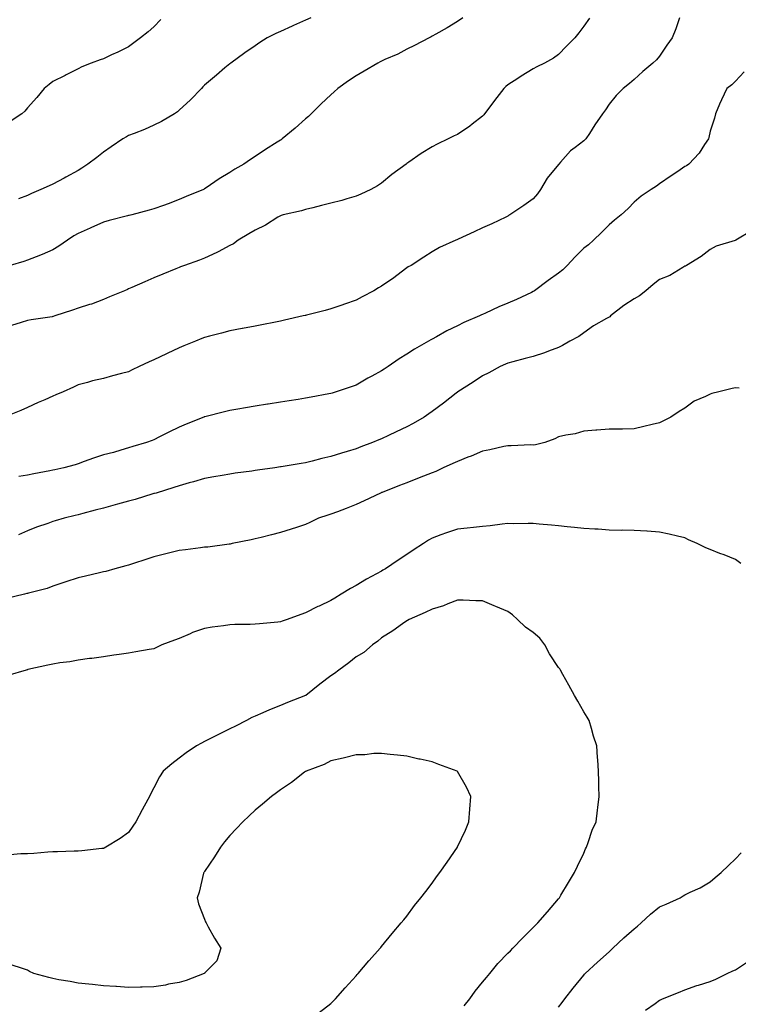
# Model space of a CAD drawing. Units: inches. Extents: x 1034483 to 1037123, y 7287338 to 7289978.
# Drawn here: x 1035315 to 1035599, y 7288270 to 7288659 of the extents above; entities that cross this region are included whole.
import ezdxf

# ---------------------------------------------------------------- set-up
doc = ezdxf.new("R2010")
doc.units = ezdxf.units.IN
doc.header["$MEASUREMENT"] = 0
doc.layers.add('Contour_10347287', color=7, linetype='Continuous', true_color=0x0a69f2)

msp = doc.modelspace()

# ---------------------------------------------------------------- linework, layer by layer
at = {"layer": 'Contour_10347287'}
for points in [[(1035575.98, 7288659.85, 3157), (1035574.46, 7288655.51, 3157), (1035572.97, 7288651.92, 3157), (1035570.94, 7288649.04, 3157), (1035568.05, 7288644.68, 3157), (1035566.76, 7288643.21, 3157), (1035565.37, 7288641.92, 3157), (1035561.37, 7288638.61, 3157), (1035558.05, 7288635.48, 3157), (1035556.1, 7288633.87, 3157), (1035553.58, 7288631.92, 3157), (1035550.9, 7288629.06, 3157), (1035548.05, 7288625.71, 3157), (1035546.59, 7288623.38, 3157), (1035545.43, 7288621.92, 3157), (1035542.44, 7288617.53, 3157), (1035540.26, 7288614.14, 3157), (1035538.81, 7288611.92, 3157), (1035538.46, 7288611.52, 3157), (1035538.05, 7288611.13, 3157), (1035534.71, 7288608.59, 3157), (1035532.78, 7288607.19, 3157), (1035528.87, 7288602.74, 3157), (1035528.13, 7288601.92, 3157), (1035528.09, 7288601.87, 3157), (1035528.05, 7288601.81, 3157), (1035523.6, 7288596.37, 3157), (1035520.98, 7288591.92, 3157), (1035519.71, 7288590.27, 3157), (1035518.05, 7288588.3, 3157), (1035514.38, 7288585.6, 3157), (1035508.81, 7288581.92, 3157), (1035508.32, 7288581.64, 3157), (1035508.05, 7288581.45, 3157), (1035507.17, 7288581.04, 3157), (1035501.64, 7288578.33, 3157), (1035498.05, 7288576.79, 3157), (1035494.71, 7288575.26, 3157), (1035488.44, 7288572.31, 3157), (1035488.05, 7288572.13, 3157), (1035487.89, 7288572.08, 3157), (1035487.46, 7288571.92, 3157), (1035481, 7288568.98, 3157), (1035478.05, 7288567.33, 3157), (1035474.77, 7288565.19, 3157), (1035469.77, 7288561.92, 3157), (1035468.64, 7288561.33, 3157), (1035468.05, 7288560.99, 3157), (1035464.07, 7288557.94, 3157), (1035462.93, 7288557.05, 3157), (1035458.05, 7288553.73, 3157), (1035456.92, 7288553.06, 3157), (1035455.06, 7288551.92, 3157), (1035450.45, 7288549.52, 3157), (1035448.05, 7288548.18, 3157), (1035443.4, 7288546.57, 3157), (1035442.33, 7288546.2, 3157), (1035438.05, 7288544.72, 3157), (1035435.82, 7288544.14, 3157), (1035428.36, 7288542.22, 3157), (1035428.05, 7288542.14, 3157), (1035427.87, 7288542.1, 3157), (1035427.09, 7288541.92, 3157), (1035419.75, 7288540.23, 3157), (1035418.05, 7288539.86, 3157), (1035415.51, 7288539.37, 3157), (1035411.41, 7288538.55, 3157), (1035408.05, 7288537.92, 3157), (1035403.13, 7288537, 3157), (1035402.99, 7288536.97, 3157), (1035398.05, 7288536.06, 3157), (1035394.79, 7288535.18, 3157), (1035390.04, 7288533.91, 3157), (1035388.05, 7288533.38, 3157), (1035387.01, 7288532.96, 3157), (1035384.44, 7288531.92, 3157), (1035379.89, 7288530.08, 3157), (1035378.05, 7288529.35, 3157), (1035373.25, 7288527.13, 3157), (1035372.97, 7288527, 3157), (1035368.05, 7288524.62, 3157), (1035366.17, 7288523.79, 3157), (1035362.15, 7288521.92, 3157), (1035359.38, 7288520.59, 3157), (1035358.05, 7288519.9, 3157), (1035355.26, 7288519.13, 3157), (1035351.66, 7288518.3, 3157), (1035348.05, 7288517.17, 3157), (1035343.75, 7288516.23, 3157), (1035341.72, 7288515.6, 3157), (1035338.05, 7288514.65, 3157), (1035336.19, 7288513.79, 3157), (1035332.11, 7288511.92, 3157), (1035329.24, 7288510.73, 3157), (1035328.05, 7288510.19, 3157), (1035324.96, 7288508.83, 3157), (1035322.31, 7288507.67, 3157), (1035318.05, 7288505.78, 3157), (1035315.37, 7288504.6, 3157), (1035308.81, 7288501.92, 3157)], [(1035370.76, 7288659.2, 3153), (1035368.05, 7288656.22, 3153), (1035365.73, 7288654.24, 3153), (1035362.8, 7288651.92, 3153), (1035360.08, 7288649.89, 3153), (1035358.05, 7288648.37, 3153), (1035353.73, 7288646.23, 3153), (1035351.27, 7288645.13, 3153), (1035348.05, 7288643.65, 3153), (1035346.8, 7288643.18, 3153), (1035343.26, 7288641.92, 3153), (1035339.55, 7288640.43, 3153), (1035338.05, 7288639.68, 3153), (1035333.36, 7288637.24, 3153), (1035332.95, 7288637.02, 3153), (1035328.05, 7288634.6, 3153), (1035326.57, 7288633.39, 3153), (1035324.65, 7288631.92, 3153), (1035321.7, 7288628.26, 3153), (1035318.05, 7288624.25, 3153), (1035317, 7288622.97, 3153), (1035315.82, 7288621.92, 3153), (1035311.16, 7288618.81, 3153)], [(1035490.2, 7288659.76, 3155), (1035488.05, 7288658.31, 3155), (1035484.09, 7288655.89, 3155), (1035479.5, 7288653.37, 3155), (1035478.05, 7288652.55, 3155), (1035477.66, 7288652.31, 3155), (1035476.9, 7288651.92, 3155), (1035471.1, 7288648.87, 3155), (1035468.05, 7288647.46, 3155), (1035464.46, 7288645.5, 3155), (1035459.4, 7288643.28, 3155), (1035458.05, 7288642.63, 3155), (1035457.56, 7288642.4, 3155), (1035456.57, 7288641.92, 3155), (1035451.25, 7288638.71, 3155), (1035448.05, 7288636.82, 3155), (1035445.06, 7288634.92, 3155), (1035440.82, 7288631.92, 3155), (1035439.38, 7288630.6, 3155), (1035438.05, 7288629.42, 3155), (1035434.22, 7288625.75, 3155), (1035430.24, 7288621.92, 3155), (1035429.14, 7288620.83, 3155), (1035428.05, 7288619.84, 3155), (1035423.85, 7288616.13, 3155), (1035418.77, 7288611.92, 3155), (1035418.34, 7288611.63, 3155), (1035418.05, 7288611.45, 3155), (1035416.78, 7288610.65, 3155), (1035412.17, 7288607.8, 3155), (1035408.05, 7288605.01, 3155), (1035406.19, 7288603.77, 3155), (1035403.67, 7288601.92, 3155), (1035400, 7288599.98, 3155), (1035398.05, 7288598.7, 3155), (1035393.81, 7288596.16, 3155), (1035388.75, 7288592.62, 3155), (1035388.05, 7288592.14, 3155), (1035387.91, 7288592.07, 3155), (1035387.64, 7288591.92, 3155), (1035380.82, 7288589.14, 3155), (1035378.05, 7288587.92, 3155), (1035373.66, 7288586.3, 3155), (1035371.8, 7288585.67, 3155), (1035368.05, 7288584.34, 3155), (1035366.19, 7288583.77, 3155), (1035359.34, 7288581.92, 3155), (1035358.3, 7288581.67, 3155), (1035358.05, 7288581.6, 3155), (1035357.6, 7288581.47, 3155), (1035350.35, 7288579.63, 3155), (1035348.05, 7288578.98, 3155), (1035343.13, 7288576.84, 3155), (1035342.84, 7288576.71, 3155), (1035338.05, 7288574.54, 3155), (1035336.41, 7288573.56, 3155), (1035333.81, 7288571.92, 3155), (1035330.41, 7288569.55, 3155), (1035328.05, 7288568.1, 3155), (1035323.79, 7288566.18, 3155), (1035321.45, 7288565.32, 3155), (1035318.05, 7288563.96, 3155), (1035316.53, 7288563.44, 3155), (1035311.23, 7288561.92, 3155)], [(1035540.32, 7288659.66, 3156), (1035538.05, 7288656.48, 3156), (1035536.04, 7288653.93, 3156), (1035534.48, 7288651.92, 3156), (1035531.29, 7288648.67, 3156), (1035528.05, 7288645.28, 3156), (1035526.04, 7288643.93, 3156), (1035522.5, 7288641.92, 3156), (1035519.53, 7288640.43, 3156), (1035518.05, 7288639.67, 3156), (1035513.28, 7288636.7, 3156), (1035511.94, 7288635.82, 3156), (1035508.05, 7288633.28, 3156), (1035507.29, 7288632.67, 3156), (1035506.47, 7288631.92, 3156), (1035502.8, 7288627.17, 3156), (1035501.27, 7288625.14, 3156), (1035498.85, 7288621.92, 3156), (1035498.54, 7288621.44, 3156), (1035498.05, 7288620.88, 3156), (1035493.85, 7288617.71, 3156), (1035492.95, 7288617.03, 3156), (1035488.05, 7288613.67, 3156), (1035486.86, 7288613.12, 3156), (1035484.44, 7288611.92, 3156), (1035480.1, 7288609.86, 3156), (1035478.05, 7288608.82, 3156), (1035473.75, 7288606.21, 3156), (1035468.87, 7288602.74, 3156), (1035468.05, 7288602.17, 3156), (1035467.91, 7288602.06, 3156), (1035467.76, 7288601.92, 3156), (1035462.11, 7288597.86, 3156), (1035458.05, 7288594.47, 3156), (1035456.53, 7288593.44, 3156), (1035453.85, 7288591.92, 3156), (1035449.85, 7288590.12, 3156), (1035448.05, 7288589.27, 3156), (1035444.38, 7288588.24, 3156), (1035442.41, 7288587.55, 3156), (1035438.05, 7288586.53, 3156), (1035434.38, 7288585.58, 3156), (1035430.84, 7288584.71, 3156), (1035428.05, 7288584.01, 3156), (1035426.45, 7288583.52, 3156), (1035419.16, 7288581.92, 3156), (1035418.32, 7288581.65, 3156), (1035418.05, 7288581.54, 3156), (1035417.11, 7288580.97, 3156), (1035412.17, 7288577.8, 3156), (1035408.05, 7288575.91, 3156), (1035405.61, 7288574.35, 3156), (1035401.33, 7288571.92, 3156), (1035399.5, 7288570.47, 3156), (1035398.05, 7288569.79, 3156), (1035393.46, 7288567.34, 3156), (1035392.93, 7288567.04, 3156), (1035388.05, 7288564.76, 3156), (1035386.04, 7288563.93, 3156), (1035380.14, 7288561.92, 3156), (1035378.62, 7288561.36, 3156), (1035378.05, 7288561.15, 3156), (1035376.72, 7288560.59, 3156), (1035371.51, 7288558.45, 3156), (1035368.05, 7288556.97, 3156), (1035364.51, 7288555.46, 3156), (1035359.32, 7288553.18, 3156), (1035358.05, 7288552.63, 3156), (1035357.56, 7288552.42, 3156), (1035356.43, 7288551.92, 3156), (1035350.53, 7288549.44, 3156), (1035348.05, 7288548.49, 3156), (1035343.32, 7288546.64, 3156), (1035342.56, 7288546.43, 3156), (1035338.05, 7288544.95, 3156), (1035335.8, 7288544.18, 3156), (1035328.85, 7288541.92, 3156), (1035328.25, 7288541.73, 3156), (1035328.05, 7288541.69, 3156), (1035327.78, 7288541.64, 3156), (1035319.51, 7288540.46, 3156), (1035318.05, 7288540.18, 3156), (1035315.51, 7288539.38, 3156), (1035311.76, 7288538.21, 3156)], [(1035430.12, 7288659.85, 3154), (1035428.05, 7288658.87, 3154), (1035423.19, 7288656.77, 3154), (1035422.66, 7288656.53, 3154), (1035418.05, 7288654.47, 3154), (1035416.29, 7288653.67, 3154), (1035412.84, 7288651.92, 3154), (1035409.89, 7288650.08, 3154), (1035408.05, 7288648.8, 3154), (1035403.99, 7288645.97, 3154), (1035398.4, 7288641.92, 3154), (1035398.21, 7288641.76, 3154), (1035398.05, 7288641.64, 3154), (1035396.14, 7288640, 3154), (1035392.82, 7288637.15, 3154), (1035388.05, 7288633.24, 3154), (1035387.42, 7288632.55, 3154), (1035386.84, 7288631.92, 3154), (1035382.52, 7288627.45, 3154), (1035378.05, 7288623.26, 3154), (1035377.31, 7288622.66, 3154), (1035376.14, 7288621.92, 3154), (1035371.1, 7288618.87, 3154), (1035368.05, 7288617.31, 3154), (1035364.32, 7288615.65, 3154), (1035360.26, 7288614.13, 3154), (1035358.05, 7288613.23, 3154), (1035357.19, 7288612.77, 3154), (1035355.75, 7288611.92, 3154), (1035351.16, 7288608.8, 3154), (1035348.05, 7288606.76, 3154), (1035345.41, 7288604.56, 3154), (1035341.88, 7288601.92, 3154), (1035339.57, 7288600.39, 3154), (1035338.05, 7288599.49, 3154), (1035333.23, 7288596.75, 3154), (1035332.52, 7288596.4, 3154), (1035328.05, 7288594.03, 3154), (1035326.55, 7288593.41, 3154), (1035323.38, 7288591.92, 3154), (1035319.61, 7288590.36, 3154), (1035318.05, 7288589.6, 3154), (1035314.42, 7288588.29, 3154)], [(1035601.53, 7288638.44, 3158), (1035598.05, 7288634.71, 3158), (1035596.64, 7288633.32, 3158), (1035594.65, 7288631.92, 3158), (1035592.52, 7288627.45, 3158), (1035591.8, 7288625.68, 3158), (1035590.18, 7288621.92, 3158), (1035589.77, 7288620.2, 3158), (1035588.05, 7288615.01, 3158), (1035587.46, 7288612.5, 3158), (1035587.35, 7288611.92, 3158), (1035585.84, 7288609.7, 3158), (1035583.67, 7288606.3, 3158), (1035579.57, 7288601.92, 3158), (1035578.62, 7288601.35, 3158), (1035578.05, 7288600.97, 3158), (1035575.24, 7288599.11, 3158), (1035572.58, 7288597.38, 3158), (1035568.05, 7288594.12, 3158), (1035566.78, 7288593.2, 3158), (1035564.73, 7288591.92, 3158), (1035560.69, 7288589.27, 3158), (1035558.05, 7288586.96, 3158), (1035555.57, 7288584.41, 3158), (1035552.8, 7288581.92, 3158), (1035550.16, 7288579.8, 3158), (1035548.05, 7288577.93, 3158), (1035545.1, 7288574.87, 3158), (1035541.94, 7288571.92, 3158), (1035539.89, 7288570.08, 3158), (1035538.05, 7288568.77, 3158), (1035534.65, 7288565.33, 3158), (1035531.49, 7288561.92, 3158), (1035529.75, 7288560.22, 3158), (1035528.05, 7288558.86, 3158), (1035524.01, 7288555.96, 3158), (1035518.6, 7288551.92, 3158), (1035518.28, 7288551.69, 3158), (1035518.05, 7288551.57, 3158), (1035517.41, 7288551.27, 3158), (1035511.51, 7288548.47, 3158), (1035508.05, 7288547.01, 3158), (1035504.48, 7288545.48, 3158), (1035499.18, 7288543.04, 3158), (1035498.05, 7288542.55, 3158), (1035497.62, 7288542.35, 3158), (1035496.76, 7288541.92, 3158), (1035490.65, 7288539.31, 3158), (1035488.05, 7288537.97, 3158), (1035483.87, 7288536.09, 3158), (1035479.85, 7288533.72, 3158), (1035478.05, 7288532.73, 3158), (1035477.52, 7288532.46, 3158), (1035476.6, 7288531.92, 3158), (1035471.12, 7288528.85, 3158), (1035468.05, 7288526.8, 3158), (1035465.04, 7288524.93, 3158), (1035460.67, 7288521.92, 3158), (1035459.07, 7288520.91, 3158), (1035458.05, 7288520.22, 3158), (1035454.28, 7288518.15, 3158), (1035452.68, 7288517.29, 3158), (1035448.05, 7288514.57, 3158), (1035446.08, 7288513.9, 3158), (1035440.16, 7288511.92, 3158), (1035438.52, 7288511.44, 3158), (1035438.05, 7288511.29, 3158), (1035437.27, 7288511.14, 3158), (1035430.18, 7288509.8, 3158), (1035428.05, 7288509.4, 3158), (1035425.06, 7288508.93, 3158), (1035421.57, 7288508.4, 3158), (1035418.05, 7288507.85, 3158), (1035413.23, 7288507.1, 3158), (1035412.91, 7288507.05, 3158), (1035408.05, 7288506.3, 3158), (1035404.3, 7288505.66, 3158), (1035401.27, 7288505.14, 3158), (1035398.05, 7288504.6, 3158), (1035395.9, 7288504.06, 3158), (1035388.21, 7288502.08, 3158), (1035388.05, 7288502.04, 3158), (1035387.97, 7288502, 3158), (1035387.8, 7288501.92, 3158), (1035380.82, 7288499.15, 3158), (1035378.05, 7288498, 3158), (1035373.97, 7288496.01, 3158), (1035370.22, 7288494.1, 3158), (1035368.05, 7288492.99, 3158), (1035367.29, 7288492.69, 3158), (1035365.1, 7288491.92, 3158), (1035359.67, 7288490.29, 3158), (1035358.05, 7288489.73, 3158), (1035355.02, 7288488.89, 3158), (1035352, 7288487.98, 3158), (1035348.05, 7288486.97, 3158), (1035344.2, 7288485.77, 3158), (1035340.45, 7288484.33, 3158), (1035338.05, 7288483.49, 3158), (1035336.86, 7288483.12, 3158), (1035332.35, 7288481.92, 3158), (1035328.83, 7288481.13, 3158), (1035328.05, 7288480.94, 3158), (1035326.84, 7288480.71, 3158), (1035320.49, 7288479.49, 3158), (1035318.05, 7288479.02, 3158), (1035314.57, 7288478.44, 3158)], [(1035604.42, 7288575.54, 3159), (1035598.23, 7288571.92, 3159), (1035598.11, 7288571.86, 3159), (1035598.05, 7288571.82, 3159), (1035597.89, 7288571.76, 3159), (1035590.45, 7288569.52, 3159), (1035588.05, 7288568.23, 3159), (1035584.51, 7288565.46, 3159), (1035578.69, 7288561.92, 3159), (1035578.28, 7288561.68, 3159), (1035578.05, 7288561.58, 3159), (1035577.29, 7288561.16, 3159), (1035572.03, 7288557.95, 3159), (1035568.05, 7288556.34, 3159), (1035565.55, 7288554.42, 3159), (1035562.58, 7288551.92, 3159), (1035560.1, 7288549.87, 3159), (1035558.05, 7288548.75, 3159), (1035553.87, 7288546.1, 3159), (1035548.64, 7288541.92, 3159), (1035548.32, 7288541.65, 3159), (1035548.05, 7288541.52, 3159), (1035547.03, 7288540.91, 3159), (1035541.96, 7288538.01, 3159), (1035538.05, 7288535.27, 3159), (1035536.16, 7288533.81, 3159), (1035532.6, 7288531.92, 3159), (1035529.67, 7288530.3, 3159), (1035528.05, 7288529.41, 3159), (1035524.16, 7288528.04, 3159), (1035522.54, 7288527.42, 3159), (1035518.05, 7288525.97, 3159), (1035514.89, 7288525.07, 3159), (1035509.94, 7288523.81, 3159), (1035508.05, 7288523.3, 3159), (1035507.11, 7288522.87, 3159), (1035504.98, 7288521.92, 3159), (1035500.53, 7288519.44, 3159), (1035498.05, 7288518.24, 3159), (1035494.28, 7288515.7, 3159), (1035488.19, 7288511.92, 3159), (1035488.11, 7288511.86, 3159), (1035488.05, 7288511.82, 3159), (1035487.56, 7288511.43, 3159), (1035482.54, 7288507.42, 3159), (1035478.05, 7288504.18, 3159), (1035476.76, 7288503.2, 3159), (1035474.96, 7288501.92, 3159), (1035470.55, 7288499.41, 3159), (1035468.05, 7288498.15, 3159), (1035463.89, 7288496.08, 3159), (1035460.84, 7288494.7, 3159), (1035458.05, 7288493.4, 3159), (1035457, 7288492.97, 3159), (1035454.46, 7288491.92, 3159), (1035449.83, 7288490.14, 3159), (1035448.05, 7288489.45, 3159), (1035444.48, 7288488.35, 3159), (1035442.27, 7288487.7, 3159), (1035438.05, 7288486.33, 3159), (1035434.46, 7288485.51, 3159), (1035430.65, 7288484.53, 3159), (1035428.05, 7288483.9, 3159), (1035426.33, 7288483.64, 3159), (1035418.42, 7288482.29, 3159), (1035418.05, 7288482.23, 3159), (1035415.86, 7288481.92, 3159), (1035409.03, 7288480.94, 3159), (1035408.05, 7288480.81, 3159), (1035406.76, 7288480.63, 3159), (1035400.24, 7288479.72, 3159), (1035398.05, 7288479.42, 3159), (1035395.02, 7288478.88, 3159), (1035391.7, 7288478.28, 3159), (1035388.05, 7288477.64, 3159), (1035383.66, 7288476.31, 3159), (1035382.03, 7288475.9, 3159), (1035378.05, 7288474.79, 3159), (1035375.92, 7288474.06, 3159), (1035368.87, 7288471.92, 3159), (1035368.25, 7288471.72, 3159), (1035368.05, 7288471.67, 3159), (1035367.68, 7288471.56, 3159), (1035360.59, 7288469.37, 3159), (1035358.05, 7288468.67, 3159), (1035353.6, 7288467.47, 3159), (1035352.74, 7288467.23, 3159), (1035348.05, 7288465.97, 3159), (1035344.87, 7288465.09, 3159), (1035339.91, 7288463.79, 3159), (1035338.05, 7288463.28, 3159), (1035336.96, 7288463.01, 3159), (1035332.5, 7288461.92, 3159), (1035329.05, 7288460.92, 3159), (1035328.05, 7288460.63, 3159), (1035326.04, 7288459.9, 3159), (1035321.59, 7288458.38, 3159), (1035318.05, 7288457.02, 3159), (1035314.53, 7288455.44, 3159)], [(1035599.55, 7288513.42, 3160), (1035598.05, 7288513.47, 3160), (1035596.74, 7288513.24, 3160), (1035591.43, 7288511.92, 3160), (1035588.73, 7288511.24, 3160), (1035588.05, 7288511.01, 3160), (1035586.19, 7288510.06, 3160), (1035581.78, 7288508.2, 3160), (1035578.05, 7288505.44, 3160), (1035575.84, 7288504.12, 3160), (1035572.44, 7288501.92, 3160), (1035569.57, 7288500.41, 3160), (1035568.05, 7288499.72, 3160), (1035565.16, 7288499.04, 3160), (1035561.78, 7288498.18, 3160), (1035558.05, 7288497.32, 3160), (1035553.32, 7288497.2, 3160), (1035552.74, 7288497.23, 3160), (1035548.05, 7288497.13, 3160), (1035543.23, 7288496.75, 3160), (1035542.87, 7288496.74, 3160), (1035538.05, 7288496.41, 3160), (1035534.71, 7288495.27, 3160), (1035530.96, 7288494.83, 3160), (1035528.05, 7288494.12, 3160), (1035526.6, 7288493.38, 3160), (1035522.6, 7288491.92, 3160), (1035518.99, 7288490.98, 3160), (1035518.05, 7288490.9, 3160), (1035517.07, 7288490.93, 3160), (1035509.38, 7288490.58, 3160), (1035508.05, 7288490.62, 3160), (1035506.43, 7288490.3, 3160), (1035500.92, 7288489.04, 3160), (1035498.05, 7288488.52, 3160), (1035493.46, 7288486.5, 3160), (1035492.19, 7288486.06, 3160), (1035488.05, 7288484.45, 3160), (1035486.33, 7288483.64, 3160), (1035482.48, 7288481.92, 3160), (1035479.53, 7288480.44, 3160), (1035478.05, 7288479.91, 3160), (1035474.73, 7288478.61, 3160), (1035472.33, 7288477.64, 3160), (1035468.05, 7288476.01, 3160), (1035465.12, 7288474.84, 3160), (1035458.3, 7288472.17, 3160), (1035458.05, 7288472.07, 3160), (1035457.93, 7288472.03, 3160), (1035457.66, 7288471.92, 3160), (1035451.16, 7288468.82, 3160), (1035448.05, 7288467.43, 3160), (1035444.14, 7288465.83, 3160), (1035440.67, 7288464.55, 3160), (1035438.05, 7288463.53, 3160), (1035436.84, 7288463.13, 3160), (1035433.15, 7288461.92, 3160), (1035429.75, 7288460.22, 3160), (1035428.05, 7288459.51, 3160), (1035424.48, 7288458.35, 3160), (1035422.33, 7288457.64, 3160), (1035418.05, 7288456.27, 3160), (1035414.59, 7288455.37, 3160), (1035410.49, 7288454.37, 3160), (1035408.05, 7288453.75, 3160), (1035406.55, 7288453.42, 3160), (1035398.95, 7288451.92, 3160), (1035398.21, 7288451.76, 3160), (1035398.05, 7288451.73, 3160), (1035397.84, 7288451.71, 3160), (1035389.4, 7288450.57, 3160), (1035388.05, 7288450.46, 3160), (1035386.41, 7288450.28, 3160), (1035380.53, 7288449.44, 3160), (1035378.05, 7288449.2, 3160), (1035374.4, 7288448.27, 3160), (1035372.27, 7288447.71, 3160), (1035368.05, 7288446.65, 3160), (1035364.5, 7288445.47, 3160), (1035360.32, 7288444.19, 3160), (1035358.05, 7288443.46, 3160), (1035356.88, 7288443.09, 3160), (1035352.64, 7288441.92, 3160), (1035349.03, 7288440.95, 3160), (1035348.05, 7288440.71, 3160), (1035346.47, 7288440.35, 3160), (1035340.96, 7288439.01, 3160), (1035338.05, 7288438.37, 3160), (1035333.17, 7288436.8, 3160), (1035332.84, 7288436.7, 3160), (1035328.05, 7288435.15, 3160), (1035325.76, 7288434.2, 3160), (1035318.48, 7288432.35, 3160), (1035318.05, 7288432.2, 3160), (1035317.82, 7288432.15, 3160), (1035316.82, 7288431.92, 3160), (1035309.77, 7288430.21, 3160)], [(1035600.24, 7288444.1, 3161), (1035598.05, 7288445.58, 3161), (1035593.54, 7288447.42, 3161), (1035591.9, 7288448.06, 3161), (1035588.05, 7288449.61, 3161), (1035586.39, 7288450.26, 3161), (1035582.93, 7288451.92, 3161), (1035579.48, 7288453.36, 3161), (1035578.05, 7288454.23, 3161), (1035575.12, 7288454.85, 3161), (1035571.78, 7288455.65, 3161), (1035568.05, 7288456.4, 3161), (1035563.19, 7288456.78, 3161), (1035562.95, 7288456.82, 3161), (1035558.05, 7288457.13, 3161), (1035553.4, 7288457.26, 3161), (1035552.8, 7288457.17, 3161), (1035548.05, 7288457.28, 3161), (1035543.73, 7288457.61, 3161), (1035542.39, 7288457.57, 3161), (1035538.05, 7288457.86, 3161), (1035534.44, 7288458.32, 3161), (1035531.47, 7288458.51, 3161), (1035528.05, 7288458.91, 3161), (1035525.28, 7288459.16, 3161), (1035520.37, 7288459.61, 3161), (1035518.05, 7288459.81, 3161), (1035516, 7288459.86, 3161), (1035510.2, 7288459.77, 3161), (1035508.05, 7288459.83, 3161), (1035505.73, 7288459.6, 3161), (1035501.02, 7288458.94, 3161), (1035498.05, 7288458.68, 3161), (1035494.44, 7288458.3, 3161), (1035491.94, 7288458.04, 3161), (1035488.05, 7288457.64, 3161), (1035483.75, 7288456.22, 3161), (1035481.47, 7288455.33, 3161), (1035478.05, 7288454.11, 3161), (1035476.66, 7288453.31, 3161), (1035474.69, 7288451.92, 3161), (1035470.61, 7288449.35, 3161), (1035468.05, 7288447.56, 3161), (1035464.65, 7288445.33, 3161), (1035459.59, 7288441.92, 3161), (1035458.58, 7288441.39, 3161), (1035458.05, 7288441.08, 3161), (1035456.14, 7288440, 3161), (1035452.15, 7288437.82, 3161), (1035448.05, 7288435.34, 3161), (1035445.76, 7288434.21, 3161), (1035442.13, 7288431.92, 3161), (1035439.61, 7288430.36, 3161), (1035438.05, 7288429.39, 3161), (1035433.34, 7288427.21, 3161), (1035432.93, 7288427.04, 3161), (1035428.05, 7288424.5, 3161), (1035426.14, 7288423.83, 3161), (1035420.8, 7288421.92, 3161), (1035418.77, 7288421.2, 3161), (1035418.05, 7288420.96, 3161), (1035417, 7288420.86, 3161), (1035409.79, 7288420.18, 3161), (1035408.05, 7288420.02, 3161), (1035406.08, 7288419.95, 3161), (1035400.06, 7288419.91, 3161), (1035398.05, 7288419.83, 3161), (1035395.53, 7288419.4, 3161), (1035391.06, 7288418.91, 3161), (1035388.05, 7288418.31, 3161), (1035383.26, 7288416.71, 3161), (1035382.39, 7288416.27, 3161), (1035378.05, 7288414.34, 3161), (1035376.21, 7288413.76, 3161), (1035371.23, 7288411.92, 3161), (1035369.07, 7288410.89, 3161), (1035368.05, 7288410.38, 3161), (1035366.19, 7288410.05, 3161), (1035360.88, 7288409.1, 3161), (1035358.05, 7288408.65, 3161), (1035354.24, 7288408.11, 3161), (1035352.21, 7288407.77, 3161), (1035348.05, 7288407.2, 3161), (1035343.44, 7288406.54, 3161), (1035342.58, 7288406.45, 3161), (1035338.05, 7288405.85, 3161), (1035334.75, 7288405.22, 3161), (1035330.88, 7288404.74, 3161), (1035328.05, 7288404.27, 3161), (1035326.14, 7288403.82, 3161), (1035318.21, 7288402.08, 3161), (1035318.05, 7288402.04, 3161), (1035317.95, 7288402.01, 3161), (1035317.58, 7288401.92, 3161), (1035310.26, 7288399.71, 3161)], [(1035490.78, 7288269.18, 3162), (1035492.99, 7288271.92, 3162), (1035495.08, 7288274.9, 3162), (1035498.05, 7288278.48, 3162), (1035499.55, 7288280.42, 3162), (1035500.84, 7288281.92, 3162), (1035504.09, 7288285.88, 3162), (1035508.05, 7288290, 3162), (1035509.01, 7288290.96, 3162), (1035510, 7288291.92, 3162), (1035513.95, 7288296.01, 3162), (1035518.05, 7288300.11, 3162), (1035518.95, 7288301.03, 3162), (1035519.89, 7288301.92, 3162), (1035523.66, 7288306.31, 3162), (1035528.05, 7288311.45, 3162), (1035528.26, 7288311.71, 3162), (1035528.44, 7288311.92, 3162), (1035529.03, 7288312.9, 3162), (1035532.01, 7288317.96, 3162), (1035534.4, 7288321.92, 3162), (1035535.55, 7288324.43, 3162), (1035538.05, 7288329.58, 3162), (1035538.79, 7288331.19, 3162), (1035539.12, 7288331.92, 3162), (1035539.81, 7288333.69, 3162), (1035541.39, 7288338.57, 3162), (1035543.01, 7288341.92, 3162), (1035543.48, 7288346.48, 3162), (1035543.66, 7288347.54, 3162), (1035544.18, 7288351.92, 3162), (1035544.07, 7288355.9, 3162), (1035544.01, 7288357.89, 3162), (1035543.87, 7288361.92, 3162), (1035543.58, 7288366.4, 3162), (1035543.48, 7288367.35, 3162), (1035543.19, 7288371.92, 3162), (1035541.96, 7288375.82, 3162), (1035541.1, 7288378.87, 3162), (1035540.18, 7288381.92, 3162), (1035539.4, 7288383.27, 3162), (1035538.05, 7288385.38, 3162), (1035535.69, 7288389.56, 3162), (1035534.42, 7288391.92, 3162), (1035532.09, 7288395.96, 3162), (1035529.81, 7288400.17, 3162), (1035528.83, 7288401.92, 3162), (1035528.54, 7288402.42, 3162), (1035528.05, 7288403, 3162), (1035524.5, 7288408.37, 3162), (1035522.7, 7288411.92, 3162), (1035520.73, 7288414.59, 3162), (1035518.05, 7288416.71, 3162), (1035515.06, 7288418.92, 3162), (1035511.8, 7288421.92, 3162), (1035509.85, 7288423.72, 3162), (1035508.05, 7288425.02, 3162), (1035503.23, 7288427.1, 3162), (1035502.64, 7288427.34, 3162), (1035498.05, 7288429.25, 3162), (1035495.37, 7288429.25, 3162), (1035490.41, 7288429.56, 3162), (1035488.05, 7288429.57, 3162), (1035484.26, 7288428.14, 3162), (1035482.6, 7288427.37, 3162), (1035478.05, 7288426.05, 3162), (1035475.32, 7288424.65, 3162), (1035468.99, 7288421.92, 3162), (1035468.4, 7288421.56, 3162), (1035468.05, 7288421.41, 3162), (1035466.37, 7288420.23, 3162), (1035462.48, 7288417.49, 3162), (1035458.05, 7288414.63, 3162), (1035456.64, 7288413.33, 3162), (1035454.53, 7288411.92, 3162), (1035451.04, 7288408.93, 3162), (1035448.05, 7288407.14, 3162), (1035445.16, 7288404.81, 3162), (1035441.16, 7288401.92, 3162), (1035439.44, 7288400.53, 3162), (1035438.05, 7288399.64, 3162), (1035433.66, 7288396.3, 3162), (1035428.13, 7288391.92, 3162), (1035428.09, 7288391.89, 3162), (1035428.05, 7288391.87, 3162), (1035427.97, 7288391.83, 3162), (1035420.84, 7288389.14, 3162), (1035418.05, 7288387.96, 3162), (1035413.75, 7288386.22, 3162), (1035411.17, 7288385.05, 3162), (1035408.05, 7288383.7, 3162), (1035406.8, 7288383.16, 3162), (1035404.61, 7288381.92, 3162), (1035400.26, 7288379.72, 3162), (1035398.05, 7288378.62, 3162), (1035393.54, 7288376.42, 3162), (1035391.53, 7288375.4, 3162), (1035388.05, 7288373.66, 3162), (1035386.92, 7288373.06, 3162), (1035384.92, 7288371.92, 3162), (1035380.82, 7288369.15, 3162), (1035378.05, 7288367.11, 3162), (1035375.08, 7288364.88, 3162), (1035371.76, 7288361.92, 3162), (1035370.3, 7288359.68, 3162), (1035368.05, 7288355.36, 3162), (1035366.84, 7288353.13, 3162), (1035366.31, 7288351.92, 3162), (1035364.2, 7288348.06, 3162), (1035363.38, 7288346.6, 3162), (1035360.86, 7288341.92, 3162), (1035359.75, 7288340.22, 3162), (1035358.05, 7288337.73, 3162), (1035354.69, 7288335.28, 3162), (1035349.07, 7288331.92, 3162), (1035348.42, 7288331.55, 3162), (1035348.05, 7288331.37, 3162), (1035347.44, 7288331.32, 3162), (1035339.5, 7288330.48, 3162), (1035338.05, 7288330.37, 3162), (1035336.45, 7288330.32, 3162), (1035329.89, 7288330.08, 3162), (1035328.05, 7288330.02, 3162), (1035326.06, 7288329.93, 3162), (1035320.55, 7288329.42, 3162), (1035318.05, 7288329.31, 3162), (1035315.37, 7288329.24, 3162), (1035311.16, 7288328.82, 3162)], [(1035433.4, 7288266.57, 3163), (1035438.05, 7288270.05, 3163), (1035438.95, 7288271.01, 3163), (1035439.83, 7288271.92, 3163), (1035443.66, 7288276.31, 3163), (1035448.05, 7288281.05, 3163), (1035448.44, 7288281.52, 3163), (1035448.83, 7288281.92, 3163), (1035453.07, 7288286.91, 3163), (1035453.23, 7288287.1, 3163), (1035457.5, 7288291.92, 3163), (1035457.76, 7288292.22, 3163), (1035458.05, 7288292.57, 3163), (1035462.23, 7288297.74, 3163), (1035465.88, 7288301.92, 3163), (1035466.84, 7288303.12, 3163), (1035468.05, 7288304.64, 3163), (1035471.16, 7288308.81, 3163), (1035473.67, 7288311.92, 3163), (1035475.57, 7288314.4, 3163), (1035478.05, 7288317.64, 3163), (1035479.83, 7288320.14, 3163), (1035481.16, 7288321.92, 3163), (1035484.01, 7288325.96, 3163), (1035488.05, 7288331.84, 3163), (1035488.09, 7288331.89, 3163), (1035488.09, 7288331.92, 3163), (1035488.13, 7288332, 3163), (1035491.29, 7288338.68, 3163), (1035492.64, 7288341.92, 3163), (1035492.99, 7288346.86, 3163), (1035492.99, 7288346.98, 3163), (1035493.38, 7288351.92, 3163), (1035491.7, 7288355.57, 3163), (1035488.05, 7288361.86, 3163), (1035488.01, 7288361.89, 3163), (1035487.95, 7288361.92, 3163), (1035480.73, 7288364.6, 3163), (1035478.05, 7288365.6, 3163), (1035473.32, 7288366.64, 3163), (1035472.85, 7288366.73, 3163), (1035468.05, 7288367.88, 3163), (1035464.44, 7288368.31, 3163), (1035461.43, 7288368.53, 3163), (1035458.05, 7288368.89, 3163), (1035455.02, 7288368.88, 3163), (1035451.51, 7288368.45, 3163), (1035448.05, 7288368.44, 3163), (1035443.38, 7288367.26, 3163), (1035442.87, 7288367.1, 3163), (1035438.05, 7288366.06, 3163), (1035435.39, 7288364.57, 3163), (1035428.25, 7288361.92, 3163), (1035428.13, 7288361.85, 3163), (1035428.05, 7288361.82, 3163), (1035427.64, 7288361.51, 3163), (1035422.5, 7288357.47, 3163), (1035418.05, 7288354.62, 3163), (1035416.53, 7288353.44, 3163), (1035414.5, 7288351.92, 3163), (1035411.02, 7288348.95, 3163), (1035408.05, 7288346.5, 3163), (1035405.65, 7288344.31, 3163), (1035403.19, 7288341.92, 3163), (1035400.69, 7288339.28, 3163), (1035398.05, 7288336.47, 3163), (1035396, 7288333.98, 3163), (1035394.36, 7288331.92, 3163), (1035391.94, 7288328.03, 3163), (1035388.05, 7288322.33, 3163), (1035387.89, 7288322.07, 3163), (1035387.82, 7288321.92, 3163), (1035387.7, 7288321.57, 3163), (1035385.9, 7288314.07, 3163), (1035385.12, 7288311.92, 3163), (1035385.67, 7288309.53, 3163), (1035388.05, 7288303.49, 3163), (1035388.5, 7288302.37, 3163), (1035388.69, 7288301.92, 3163), (1035389.53, 7288300.44, 3163), (1035391.98, 7288295.85, 3163), (1035394.5, 7288291.92, 3163), (1035392.99, 7288286.99, 3163), (1035388.05, 7288282.06, 3163), (1035387.99, 7288281.99, 3163), (1035387.89, 7288281.92, 3163), (1035380.8, 7288279.17, 3163), (1035378.05, 7288278.41, 3163), (1035373.81, 7288277.69, 3163), (1035372.6, 7288277.38, 3163), (1035368.05, 7288276.72, 3163), (1035363.4, 7288276.56, 3163), (1035362.72, 7288276.59, 3163), (1035358.05, 7288276.45, 3163), (1035353.19, 7288276.78, 3163), (1035352.93, 7288276.8, 3163), (1035348.05, 7288277.13, 3163), (1035343.69, 7288277.57, 3163), (1035342.25, 7288277.71, 3163), (1035338.05, 7288278.14, 3163), (1035334.96, 7288278.83, 3163), (1035330.49, 7288279.49, 3163), (1035328.05, 7288279.97, 3163), (1035326.49, 7288280.36, 3163), (1035320.53, 7288281.92, 3163), (1035318.89, 7288282.76, 3163), (1035318.05, 7288283.29, 3163), (1035316.04, 7288283.92, 3163), (1035311.55, 7288285.41, 3163)], [(1035528.05, 7288268.6, 3161), (1035529.51, 7288270.46, 3161), (1035530.53, 7288271.92, 3161), (1035533.83, 7288276.14, 3161), (1035538.05, 7288281.26, 3161), (1035538.34, 7288281.62, 3161), (1035538.62, 7288281.92, 3161), (1035543.48, 7288286.49, 3161), (1035548.05, 7288290.52, 3161), (1035548.79, 7288291.18, 3161), (1035549.59, 7288291.92, 3161), (1035553.93, 7288296.03, 3161), (1035558.05, 7288299.65, 3161), (1035559.34, 7288300.63, 3161), (1035560.82, 7288301.92, 3161), (1035564.51, 7288305.46, 3161), (1035568.05, 7288308.33, 3161), (1035570.61, 7288309.36, 3161), (1035576.23, 7288311.92, 3161), (1035577.33, 7288312.65, 3161), (1035578.05, 7288312.99, 3161), (1035580.2, 7288314.07, 3161), (1035584.1, 7288315.87, 3161), (1035588.05, 7288318.15, 3161), (1035590.08, 7288319.89, 3161), (1035592.39, 7288321.92, 3161), (1035595.3, 7288324.66, 3161), (1035598.05, 7288327.33, 3161), (1035600.35, 7288329.63, 3161)], [(1035562.5, 7288267.47, 3160), (1035566.27, 7288270.14, 3160), (1035568.05, 7288271.4, 3160), (1035568.4, 7288271.57, 3160), (1035569.24, 7288271.92, 3160), (1035575.51, 7288274.46, 3160), (1035578.05, 7288275.44, 3160), (1035582.82, 7288277.14, 3160), (1035583.44, 7288277.32, 3160), (1035588.05, 7288278.78, 3160), (1035590.26, 7288279.71, 3160), (1035594.83, 7288281.92, 3160), (1035597.01, 7288282.96, 3160), (1035598.05, 7288283.43, 3160), (1035602.48, 7288286.34, 3160)]]:
    msp.add_polyline3d(points, dxfattribs=at)

doc.saveas('drawing.dxf')
